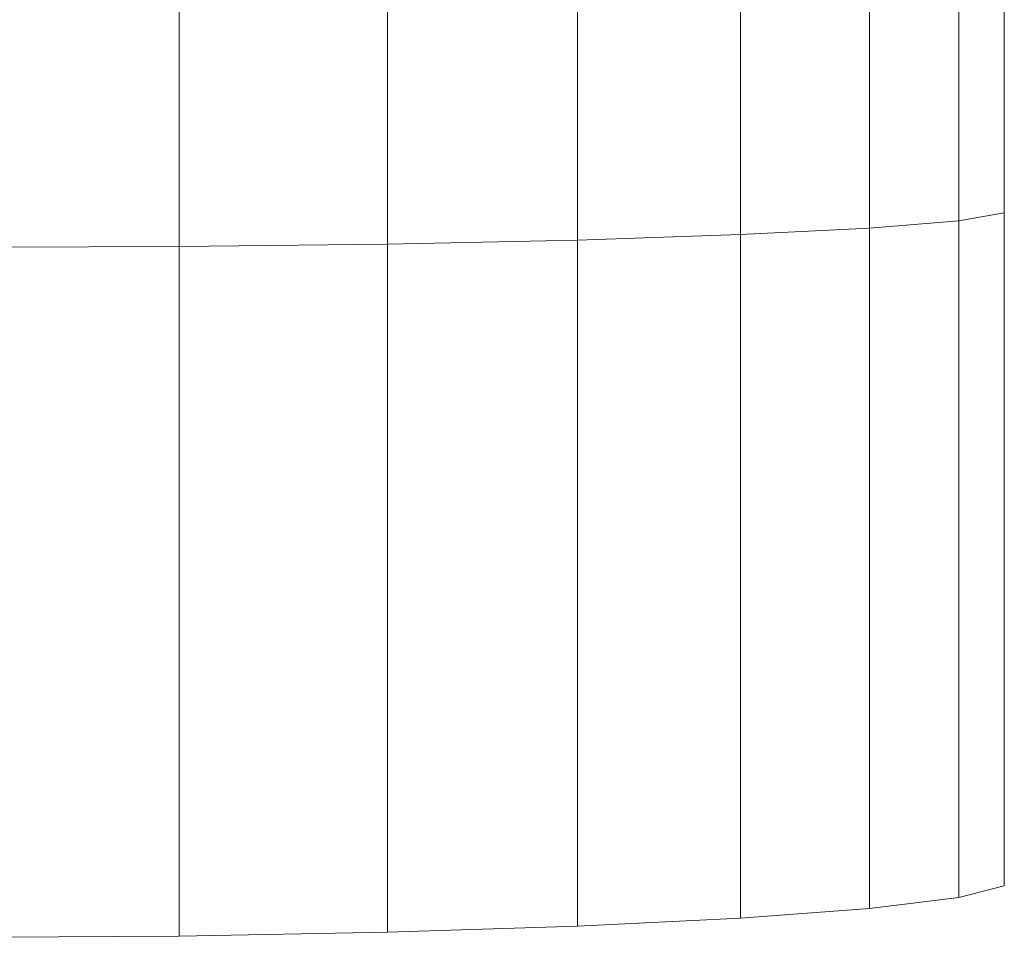
# Model space of a CAD drawing. Units: millimetres. Extents: x 672 to 7392, y -1999 to 2753.
# Drawn here: x 2941 to 2977, y 44 to 77 of the extents above; entities that cross this region are included whole.
import ezdxf

# ---------------------------------------------------------------- set-up
doc = ezdxf.new("R2010")
doc.units = ezdxf.units.MM
doc.layers.add('099-110 Fodplade', color=7, linetype='Continuous', lineweight=9)

# ---------------------------------------------------------------- blocks, each defined once
blk = doc.blocks.new('30027_DWG-436459-Level 1')
at = {"lineweight": 9}
for p, q in [((3614.715, 30.032), (3614.715, 3.859)), ((3622.364, 30.026), (3622.364, 3.95)), ((3629.33, 30.017), (3629.33, 4.098)), ((3635.307, 30.003), (3635.307, 4.295)), ((3644.979, 29.95), (3644.979, 5.385)), ((3640.035, 27.585), (3640.035, 4.533)), ((3643.306, 17.346), (3643.306, 4.802)), ((3644.979, 14.546), (3644.979, 5.091)), ((3643.306, 4.802), (3644.979, 5.091)), ((3644.979, 5.091), (3644.979, -19.566)), ((3640.035, 4.533), (3643.306, 4.802)), ((3643.306, 4.802), (3643.306, -19.998)), ((3635.307, 4.295), (3640.035, 4.533)), ((3640.035, 4.533), (3640.035, -20.402)), ((3622.364, 3.95), (3629.33, 4.098)), ((3629.33, 4.098), (3635.307, 4.295)), ((3629.33, 4.098), (3629.33, -21.054)), ((3635.307, 4.295), (3635.307, -20.759)), ((3614.715, 3.859), (3606.716, 3.829)), ((3614.715, 3.859), (3622.364, 3.95)), ((3614.715, 3.859), (3614.715, -21.412)), ((3622.364, 3.95), (3622.364, -21.275)), ((3644.979, -19.566), (3644.979, -19.125)), ((3643.306, -19.998), (3644.979, -19.566)), ((3640.035, -20.402), (3643.306, -19.998)), ((3635.307, -20.759), (3640.035, -20.402)), ((3629.33, -21.054), (3635.307, -20.759)), ((3614.715, -21.412), (3622.364, -21.275)), ((3622.364, -21.275), (3629.33, -21.054)), ((3614.715, -21.412), (3606.716, -21.458))]:
    blk.add_line(p, q, dxfattribs=at)

msp = doc.modelspace()

# ---------------------------------------------------------------- block references
at = {"layer": '099-110 Fodplade'}
msp.add_blockref('30027_DWG-436459-Level 1', (-668, 65), dxfattribs=at)

doc.saveas('drawing.dxf')
